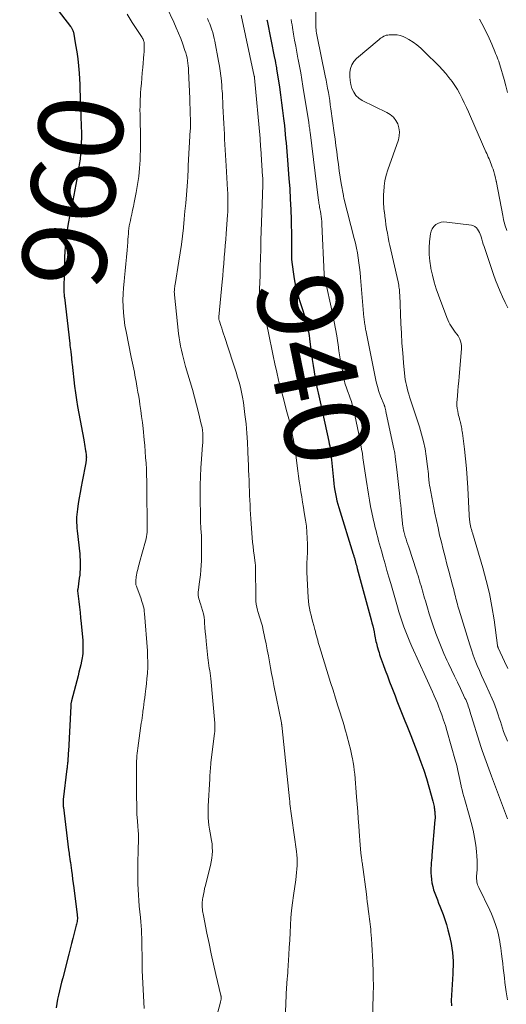
# Model space of a CAD drawing. Units: feet. Extents: x 1985000 to 1990000, y 585000 to 590000.
# Drawn here: x 1985779 to 1985894, y 585920 to 586154 of the extents above; entities that cross this region are included whole.
import ezdxf
from ezdxf.enums import TextEntityAlignment as Align

# ---------------------------------------------------------------- set-up
doc = ezdxf.new("R2010")
doc.units = ezdxf.units.FT
doc.header["$LTSCALE"] = 100
doc.header["$MEASUREMENT"] = 0
for name, color, linetype, lineweight in [('CONTOUR INDEX', 32, 'Continuous', 25), ('CONTOUR INDEX LABEL', 7, 'Continuous', 15), ('CONTOUR INTERMEDIATE', 40, 'Continuous', 15)]:
    doc.layers.add(name, color=color, linetype=linetype, lineweight=lineweight)
doc.styles.add('slant', font='romans.shx', dxfattribs={"oblique": 14.999978})

msp = doc.modelspace()

# ---------------------------------------------------------------- linework, layer by layer
at = {"layer": 'CONTOUR INDEX', "flags": 128}
for points, elevation in [([(1985785.81, 586158.5), (1985790.88, 586151.91), (1985791, 586151.76), (1985791.1, 586151.6), (1985791.2, 586151.43), (1985791.3, 586151.27), (1985791.38, 586151.09), (1985791.45, 586150.92), (1985791.5, 586150.73), (1985791.55, 586150.55), (1985792.09, 586147.59), (1985792.37, 586145.92), (1985792.6, 586144.24), (1985792.77, 586142.56), (1985792.9, 586140.87), (1985793.06, 586138.12), (1985793.08, 586137.68), (1985793.1, 586137.24), (1985793.11, 586136.79), (1985793.12, 586136.35), (1985793.13, 586135.91), (1985793.13, 586135.46), (1985793.15, 586135.02), (1985793.16, 586134.58), (1985793.19, 586133.91), (1985793.22, 586133.13), (1985793.26, 586132.35), (1985793.29, 586131.57), (1985793.32, 586130.79), (1985793.42, 586128.13), (1985793.45, 586126.85), (1985793.46, 586125.56), (1985793.42, 586124.28), (1985793.36, 586123), (1985793.26, 586121.72), (1985793.13, 586120.44), (1985792.95, 586119.17), (1985792.75, 586117.9), (1985792.15, 586114.49), (1985791.91, 586113.21), (1985791.67, 586111.93), (1985791.41, 586110.66), (1985791.14, 586109.39), (1985790.87, 586108.12), (1985790.62, 586106.84), (1985790.39, 586105.57), (1985790.18, 586104.29), (1985790.07, 586103.6), (1985789.84, 586101.97), (1985789.66, 586100.34), (1985789.54, 586098.71), (1985789.47, 586097.06), (1985789.29, 586089.83), (1985789.29, 586089.57), (1985789.29, 586089.31), (1985789.3, 586089.05), (1985789.31, 586088.8), (1985789.31, 586088.75), (1985789.33, 586088.47), (1985789.36, 586088.19), (1985789.38, 586087.91), (1985789.42, 586087.64), (1985790.69, 586076.8), (1985790.75, 586076.32), (1985790.81, 586075.84), (1985790.86, 586075.36), (1985790.92, 586074.88), (1985790.96, 586074.6), (1985791, 586074.26), (1985791.04, 586073.91), (1985791.07, 586073.57), (1985791.11, 586073.23), (1985791.14, 586072.88), (1985791.18, 586072.54), (1985791.22, 586072.19), (1985791.26, 586071.85), (1985791.85, 586066.68), (1985792.05, 586065.06), (1985792.28, 586063.43), (1985792.54, 586061.82), (1985792.82, 586060.2), (1985794.01, 586053.91), (1985794.1, 586053.4), (1985794.19, 586052.89), (1985794.29, 586052.38), (1985794.37, 586051.86), (1985794.46, 586051.35), (1985794.5, 586051.09), (1985794.54, 586050.84), (1985794.57, 586050.58), (1985794.6, 586050.33), (1985794.6, 586050.26), (1985794.62, 586050.04), (1985794.63, 586049.81), (1985794.62, 586049.59), (1985794.61, 586049.36), (1985794.59, 586049.14), (1985794.57, 586048.92), (1985794.53, 586048.69), (1985794.49, 586048.47), (1985793.62, 586044.09), (1985793.37, 586042.79), (1985793.13, 586041.49), (1985792.91, 586040.18), (1985792.71, 586038.87), (1985792.51, 586037.53), (1985792.43, 586036.89), (1985792.36, 586036.25), (1985792.33, 586035.6), (1985792.31, 586034.96), (1985792.32, 586034.31), (1985792.35, 586033.66), (1985792.39, 586033.02), (1985792.45, 586032.38), (1985793.06, 586026.92), (1985793.12, 586026.2), (1985793.17, 586025.47), (1985793.19, 586024.75), (1985793.19, 586024.03), (1985793.16, 586023.3), (1985793.12, 586022.58), (1985793.05, 586021.86), (1985792.96, 586021.14), (1985792.57, 586018.44), (1985792.56, 586018.42), (1985792.56, 586018.4), (1985792.56, 586018.37), (1985792.56, 586018.35), (1985792.56, 586018.25), (1985792.56, 586018.23), (1985792.56, 586018.2), (1985792.56, 586018.18), (1985792.56, 586018.16), (1985792.86, 586015.62), (1985793, 586014.32), (1985793.14, 586013.03), (1985793.27, 586011.73), (1985793.39, 586010.43), (1985793.76, 586006.36), (1985793.8, 586005.85), (1985793.83, 586005.33), (1985793.83, 586004.82), (1985793.83, 586004.3), (1985793.81, 586003.78), (1985793.76, 586003.27), (1985793.69, 586002.76), (1985793.6, 586002.25), (1985793.46, 586001.51), (1985793.28, 586000.64), (1985793.08, 585999.77), (1985792.88, 585998.9), (1985792.66, 585998.03), (1985791.1, 585992.12), (1985791.07, 585991.96), (1985791.03, 585991.8), (1985791, 585991.64), (1985790.97, 585991.48), (1985790.95, 585991.32), (1985790.93, 585991.16), (1985790.92, 585991), (1985790.91, 585990.84), (1985790.36, 585980.16), (1985790.34, 585979.74), (1985790.32, 585979.32), (1985790.29, 585978.89), (1985790.26, 585978.47), (1985790.24, 585978.18), (1985790.22, 585977.9), (1985790.2, 585977.63), (1985790.17, 585977.35), (1985790.14, 585977.07), (1985790.11, 585976.79), (1985790.08, 585976.52), (1985790.05, 585976.24), (1985790.02, 585975.96), (1985789.16, 585968.67), (1985789.14, 585968.43), (1985789.12, 585968.2), (1985789.11, 585967.96), (1985789.11, 585967.72), (1985789.12, 585967.48), (1985789.13, 585967.25), (1985789.15, 585967.01), (1985789.18, 585966.77), (1985790.42, 585956.77), (1985790.47, 585956.37), (1985790.52, 585955.97), (1985790.58, 585955.57), (1985790.63, 585955.16), (1985790.72, 585954.57), (1985790.73, 585954.46), (1985790.75, 585954.36), (1985790.76, 585954.26), (1985790.78, 585954.16), (1985790.8, 585954.05), (1985790.81, 585953.95), (1985790.83, 585953.85), (1985790.84, 585953.74), (1985791.09, 585951.9), (1985791.23, 585950.88), (1985791.37, 585949.85), (1985791.5, 585948.82), (1985791.63, 585947.8), (1985792.44, 585941.39), (1985792.46, 585941.27), (1985792.47, 585941.15), (1985792.48, 585941.03), (1985792.49, 585940.91), (1985792.5, 585940.79), (1985792.5, 585940.67), (1985792.49, 585940.55), (1985792.49, 585940.43), (1985792.45, 585940.07), (1985792.42, 585939.78), (1985792.37, 585939.48), (1985792.32, 585939.19), (1985792.25, 585938.9), (1985791.76, 585937.01), (1985791.44, 585935.78), (1985791.13, 585934.54), (1985790.81, 585933.31), (1985790.49, 585932.08), (1985789.02, 585926.42), (1985788.76, 585925.41), (1985788.51, 585924.4), (1985788.27, 585923.38), (1985788.04, 585922.36), (1985787.82, 585921.34), (1985787.63, 585920.32), (1985787.47, 585919.29)], 960), ([(1985837.41, 586153.52), (1985837.48, 586153.21), (1985839.25, 586144.42), (1985839.28, 586144.27), (1985839.31, 586144.13), (1985839.34, 586143.99), (1985839.37, 586143.85), (1985839.39, 586143.7), (1985839.42, 586143.56), (1985839.44, 586143.42), (1985839.47, 586143.27), (1985839.54, 586142.84), (1985839.6, 586142.48), (1985839.66, 586142.12), (1985839.72, 586141.77), (1985839.77, 586141.41), (1985840.37, 586137.56), (1985840.64, 586135.7), (1985840.9, 586133.84), (1985841.14, 586131.97), (1985841.36, 586130.1), (1985841.55, 586128.4), (1985841.65, 586127.38), (1985841.76, 586126.36), (1985841.85, 586125.34), (1985841.95, 586124.32), (1985842.03, 586123.3), (1985842.12, 586122.28), (1985842.2, 586121.26), (1985842.28, 586120.24), (1985842.63, 586115.9), (1985842.81, 586113.44), (1985842.96, 586110.98), (1985843.06, 586108.52), (1985843.15, 586106.06), (1985843.25, 586101.83), (1985843.26, 586101.48), (1985843.26, 586101.13), (1985843.26, 586100.79), (1985843.25, 586100.44), (1985843.25, 586100.37), (1985843.24, 586100.06), (1985843.24, 586099.74), (1985843.23, 586099.42), (1985843.22, 586099.1), (1985843.22, 586099.07), (1985843.22, 586098.77), (1985843.21, 586098.47), (1985843.21, 586098.17), (1985843.21, 586097.87), (1985843.21, 586097.58), (1985843.22, 586097.28), (1985843.24, 586096.98), (1985843.27, 586096.69), (1985843.62, 586093.79), (1985843.88, 586092.06), (1985844.21, 586090.34), (1985844.63, 586088.65), (1985845.13, 586086.96), (1985845.9, 586084.6), (1985846.16, 586083.77), (1985846.41, 586082.94), (1985846.64, 586082.1), (1985846.87, 586081.25), (1985847.07, 586080.41), (1985847.25, 586079.56), (1985847.39, 586078.7), (1985847.52, 586077.84), (1985847.76, 586075.89), (1985847.95, 586074.43), (1985848.15, 586072.97), (1985848.37, 586071.52), (1985848.61, 586070.06), (1985848.86, 586068.59), (1985848.99, 586067.88), (1985849.12, 586067.17), (1985849.27, 586066.46), (1985849.43, 586065.75), (1985849.59, 586065.05), (1985849.75, 586064.34), (1985849.9, 586063.64), (1985850.06, 586062.93), (1985852.08, 586053.55), (1985852.19, 586053.01), (1985852.29, 586052.48), (1985852.39, 586051.94), (1985852.47, 586051.39), (1985852.55, 586050.85), (1985852.62, 586050.31), (1985852.68, 586049.76), (1985852.73, 586049.22), (1985853.17, 586044.44), (1985853.26, 586043.61), (1985853.36, 586042.79), (1985853.49, 586041.96), (1985853.63, 586041.14), (1985853.8, 586040.32), (1985853.99, 586039.51), (1985854.2, 586038.71), (1985854.44, 586037.91), (1985857.88, 586026.84), (1985857.93, 586026.65), (1985857.99, 586026.47), (1985858.05, 586026.28), (1985858.1, 586026.1), (1985858.16, 586025.91), (1985858.21, 586025.72), (1985858.26, 586025.54), (1985858.31, 586025.35), (1985858.42, 586024.96), (1985858.52, 586024.58), (1985858.63, 586024.2), (1985858.73, 586023.82), (1985858.84, 586023.43), (1985862.12, 586011.26), (1985862.3, 586010.55), (1985862.48, 586009.85), (1985862.64, 586009.13), (1985862.8, 586008.42), (1985862.93, 586007.82), (1985863.02, 586007.4), (1985863.1, 586006.99), (1985863.18, 586006.57), (1985863.26, 586006.16), (1985863.35, 586005.74), (1985863.44, 586005.33), (1985863.55, 586004.92), (1985863.66, 586004.51), (1985863.69, 586004.41), (1985863.83, 586003.95), (1985863.98, 586003.5), (1985864.13, 586003.05), (1985864.29, 586002.6), (1985864.97, 586000.73), (1985865.47, 585999.35), (1985865.98, 585997.97), (1985866.49, 585996.6), (1985867.01, 585995.22), (1985867.77, 585993.23), (1985868.22, 585992.05), (1985868.67, 585990.88), (1985869.14, 585989.71), (1985869.61, 585988.54), (1985870.09, 585987.38), (1985870.56, 585986.21), (1985871.02, 585985.04), (1985871.49, 585983.86), (1985873.2, 585979.5), (1985873.92, 585977.56), (1985874.6, 585975.62), (1985875.23, 585973.65), (1985875.81, 585971.67), (1985876.76, 585968.31), (1985876.84, 585968), (1985876.91, 585967.69), (1985876.98, 585967.38), (1985877.03, 585967.07), (1985877.08, 585966.76), (1985877.13, 585966.45), (1985877.16, 585966.13), (1985877.2, 585965.82), (1985877.22, 585965.59), (1985877.24, 585965.16), (1985877.26, 585964.73), (1985877.25, 585964.31), (1985877.22, 585963.88), (1985876.53, 585955.53), (1985876.48, 585954.91), (1985876.42, 585954.3), (1985876.36, 585953.68), (1985876.3, 585953.06), (1985876.26, 585952.44), (1985876.24, 585951.82), (1985876.26, 585951.2), (1985876.31, 585950.59), (1985876.41, 585949.74), (1985876.53, 585948.91), (1985876.7, 585948.09), (1985876.92, 585947.29), (1985877.19, 585946.5), (1985877.49, 585945.72), (1985877.8, 585944.94), (1985878.11, 585944.16), (1985878.42, 585943.38), (1985878.74, 585942.6), (1985879.19, 585941.43), (1985879.61, 585940.24), (1985879.98, 585939.04), (1985880.31, 585937.83), (1985880.62, 585936.59), (1985880.86, 585935.57), (1985881.06, 585934.54), (1985881.23, 585933.5), (1985881.37, 585932.46), (1985881.46, 585931.41), (1985881.52, 585930.36), (1985881.52, 585929.31), (1985881.49, 585928.26), (1985881.45, 585927.37), (1985881.38, 585926.11), (1985881.31, 585924.86), (1985881.23, 585923.6), (1985881.14, 585922.34), (1985881.1, 585921.08), (1985881.12, 585919.83)], 940)]:
    msp.add_lwpolyline(points, dxfattribs=dict(at, elevation=elevation))
at = {"layer": 'CONTOUR INTERMEDIATE', "flags": 128}
for points, elevation in [([(1985813.72, 586156.41), (1985815.35, 586152.89), (1985815.92, 586151.62), (1985816.47, 586150.33), (1985816.98, 586149.02), (1985817.46, 586147.71), (1985817.98, 586146.24), (1985818.17, 586145.65), (1985818.34, 586145.06), (1985818.49, 586144.45), (1985818.61, 586143.84), (1985818.71, 586143.23), (1985818.78, 586142.61), (1985818.84, 586141.99), (1985818.87, 586141.37), (1985819.12, 586134.86), (1985819.14, 586134.12), (1985819.17, 586133.39), (1985819.19, 586132.66), (1985819.21, 586131.92), (1985819.28, 586129.07), (1985819.29, 586128.85), (1985819.29, 586128.63), (1985819.29, 586128.41), (1985819.29, 586128.2), (1985819.29, 586127.98), (1985819.28, 586127.76), (1985819.27, 586127.54), (1985819.26, 586127.32), (1985818.78, 586118.93), (1985818.77, 586118.66), (1985818.76, 586118.39), (1985818.74, 586118.12), (1985818.74, 586117.85), (1985818.73, 586117.58), (1985818.72, 586117.31), (1985818.71, 586117.04), (1985818.69, 586116.77), (1985818.68, 586116.56), (1985818.67, 586116.19), (1985818.64, 586115.82), (1985818.62, 586115.45), (1985818.59, 586115.07), (1985818.33, 586111.98), (1985818.17, 586110.06), (1985818, 586108.14), (1985817.81, 586106.22), (1985817.62, 586104.3), (1985817.61, 586104.17), (1985817.39, 586102.19), (1985817.15, 586100.22), (1985816.87, 586098.25), (1985816.57, 586096.28), (1985815.66, 586090.74), (1985815.63, 586090.54), (1985815.6, 586090.34), (1985815.57, 586090.13), (1985815.54, 586089.93), (1985815.51, 586089.73), (1985815.49, 586089.53), (1985815.48, 586089.33), (1985815.47, 586089.13), (1985815.47, 586088.91), (1985815.48, 586088.7), (1985815.49, 586088.5), (1985815.51, 586088.29), (1985816.48, 586079.11), (1985816.6, 586078.12), (1985816.75, 586077.13), (1985816.93, 586076.15), (1985817.14, 586075.17), (1985817.38, 586074.19), (1985817.62, 586073.22), (1985817.89, 586072.25), (1985818.16, 586071.29), (1985819.23, 586067.69), (1985819.75, 586065.88), (1985820.25, 586064.07), (1985820.73, 586062.25), (1985821.19, 586060.42), (1985821.87, 586057.62), (1985821.96, 586057.19), (1985822.05, 586056.76), (1985822.12, 586056.33), (1985822.18, 586055.9), (1985822.2, 586055.79), (1985822.23, 586055.41), (1985822.26, 586055.03), (1985822.26, 586054.65), (1985822.26, 586054.27), (1985822.24, 586053.89), (1985822.22, 586053.51), (1985822.19, 586053.13), (1985822.16, 586052.75), (1985821.89, 586049.38), (1985821.75, 586047.32), (1985821.65, 586045.25), (1985821.61, 586043.19), (1985821.61, 586041.12), (1985821.68, 586034.81), (1985821.69, 586034.15), (1985821.72, 586033.48), (1985821.75, 586032.82), (1985821.8, 586032.15), (1985821.88, 586031.14), (1985821.89, 586030.98), (1985821.9, 586030.82), (1985821.91, 586030.67), (1985821.91, 586030.51), (1985821.92, 586030.35), (1985821.93, 586030.19), (1985821.93, 586030.03), (1985821.93, 586029.87), (1985821.95, 586028.55), (1985821.95, 586027.73), (1985821.94, 586026.91), (1985821.92, 586026.09), (1985821.89, 586025.26), (1985821.84, 586024.22), (1985821.77, 586023.09), (1985821.68, 586021.96), (1985821.55, 586020.84), (1985821.39, 586019.72), (1985821.17, 586018.29), (1985821.13, 586017.88), (1985821.12, 586017.48), (1985821.15, 586017.07), (1985821.21, 586016.67), (1985821.3, 586016.27), (1985821.4, 586015.87), (1985821.52, 586015.48), (1985821.65, 586015.09), (1985821.93, 586014.3), (1985822.18, 586013.52), (1985822.38, 586012.72), (1985822.51, 586011.91), (1985822.6, 586011.09), (1985822.64, 586010.58), (1985822.72, 586009.49), (1985822.81, 586008.41), (1985822.91, 586007.32), (1985823.01, 586006.24), (1985823.41, 586002.31), (1985823.48, 586001.69), (1985823.56, 586001.08), (1985823.65, 586000.46), (1985823.76, 585999.85), (1985823.86, 585999.24), (1985823.95, 585998.62), (1985824.03, 585998.01), (1985824.09, 585997.39), (1985825.08, 585986.77), (1985825.1, 585986.47), (1985825.11, 585986.18), (1985825.11, 585985.88), (1985825.11, 585985.58), (1985825.09, 585985.29), (1985825.07, 585984.99), (1985825.04, 585984.7), (1985825.01, 585984.4), (1985824.16, 585977.37), (1985824.11, 585976.9), (1985824.06, 585976.43), (1985824.01, 585975.96), (1985823.97, 585975.49), (1985823.94, 585975.02), (1985823.9, 585974.54), (1985823.87, 585974.07), (1985823.85, 585973.6), (1985823.51, 585967.1), (1985823.48, 585966.19), (1985823.48, 585965.29), (1985823.52, 585964.39), (1985823.58, 585963.49), (1985823.69, 585962.58), (1985823.81, 585961.69), (1985823.97, 585960.81), (1985824.14, 585959.93), (1985824.16, 585959.85), (1985824.32, 585959.01), (1985824.43, 585958.16), (1985824.48, 585957.31), (1985824.5, 585956.46), (1985824.45, 585955.6), (1985824.36, 585954.76), (1985824.22, 585953.92), (1985824.03, 585953.08), (1985823, 585949.05), (1985822.83, 585948.34), (1985822.66, 585947.63), (1985822.51, 585946.91), (1985822.37, 585946.2), (1985822.23, 585945.42), (1985822.17, 585945.09), (1985822.13, 585944.75), (1985822.1, 585944.42), (1985822.08, 585944.08), (1985822.08, 585943.74), (1985822.09, 585943.41), (1985822.1, 585943.07), (1985822.13, 585942.74), (1985822.14, 585942.68), (1985822.18, 585942.31), (1985822.23, 585941.95), (1985822.29, 585941.59), (1985822.36, 585941.23), (1985823.2, 585937.03), (1985823.7, 585934.57), (1985824.23, 585932.12), (1985824.77, 585929.67), (1985825.34, 585927.23), (1985826.5, 585922.28), (1985826.53, 585922.17), (1985826.55, 585922.05), (1985826.56, 585921.93), (1985826.57, 585921.81), (1985826.58, 585921.7), (1985826.58, 585921.58), (1985826.56, 585921.46), (1985826.55, 585921.35), (1985826.54, 585921.28), (1985826.51, 585921.14), (1985826.48, 585920.99), (1985826.44, 585920.85), (1985826.41, 585920.7), (1985824.69, 585914.17)], 952), ([(1985849.01, 586155.45), (1985848.98, 586152.89), (1985848.99, 586152.46), (1985849, 586152.04), (1985849.03, 586151.62), (1985849.07, 586151.2), (1985849.12, 586150.78), (1985849.18, 586150.36), (1985849.25, 586149.95), (1985849.33, 586149.53), (1985851.25, 586140.18), (1985851.45, 586139.21), (1985851.64, 586138.23), (1985851.81, 586137.26), (1985851.98, 586136.28), (1985852.14, 586135.3), (1985852.3, 586134.33), (1985852.44, 586133.35), (1985852.58, 586132.36), (1985853.35, 586126.73), (1985853.55, 586125.22), (1985853.75, 586123.71), (1985853.95, 586122.2), (1985854.15, 586120.69), (1985854.35, 586119.18), (1985854.57, 586117.68), (1985854.8, 586116.17), (1985855.04, 586114.67), (1985855.53, 586111.82), (1985855.56, 586111.67), (1985855.59, 586111.53), (1985855.62, 586111.38), (1985855.65, 586111.23), (1985858.09, 586101.67), (1985858.37, 586100.53), (1985858.62, 586099.39), (1985858.85, 586098.24), (1985859.05, 586097.08), (1985859.23, 586095.92), (1985859.38, 586094.76), (1985859.51, 586093.59), (1985859.63, 586092.42), (1985860.42, 586082.91), (1985860.45, 586082.6), (1985860.48, 586082.28), (1985860.52, 586081.97), (1985860.56, 586081.65), (1985860.6, 586081.39), (1985860.63, 586081.21), (1985860.66, 586081.03), (1985860.68, 586080.84), (1985860.71, 586080.66), (1985860.75, 586080.48), (1985860.78, 586080.3), (1985860.81, 586080.12), (1985860.85, 586079.94), (1985863.05, 586068.88), (1985863.31, 586067.71), (1985863.61, 586066.56), (1985863.97, 586065.43), (1985864.37, 586064.3), (1985865.17, 586062.24), (1985865.21, 586062.16), (1985865.24, 586062.07), (1985865.27, 586061.99), (1985865.3, 586061.9), (1985865.34, 586061.82), (1985865.37, 586061.73), (1985865.39, 586061.65), (1985865.41, 586061.56), (1985865.46, 586061.39), (1985865.5, 586061.21), (1985865.54, 586061.04), (1985865.58, 586060.86), (1985865.62, 586060.69), (1985867.59, 586051.44), (1985867.62, 586051.25), (1985867.66, 586051.06), (1985867.69, 586050.87), (1985867.73, 586050.69), (1985867.76, 586050.5), (1985867.78, 586050.31), (1985867.81, 586050.12), (1985867.83, 586049.93), (1985868.18, 586046.89), (1985868.34, 586045.48), (1985868.5, 586044.08), (1985868.66, 586042.67), (1985868.81, 586041.27), (1985868.91, 586040.41), (1985869.01, 586039.43), (1985869.12, 586038.45), (1985869.22, 586037.47), (1985869.33, 586036.5), (1985869.65, 586033.43), (1985869.67, 586033.24), (1985869.69, 586033.05), (1985869.72, 586032.87), (1985869.76, 586032.68), (1985869.79, 586032.5), (1985869.84, 586032.31), (1985869.88, 586032.13), (1985869.94, 586031.95), (1985870.21, 586031.04), (1985870.41, 586030.4), (1985870.6, 586029.77), (1985870.81, 586029.13), (1985871.01, 586028.5), (1985872.84, 586022.92), (1985873.03, 586022.33), (1985873.22, 586021.74), (1985873.41, 586021.14), (1985873.59, 586020.55), (1985873.77, 586019.94), (1985873.94, 586019.35), (1985874.11, 586018.76), (1985874.28, 586018.17), (1985874.44, 586017.58), (1985874.61, 586016.99), (1985874.78, 586016.4), (1985874.96, 586015.81), (1985875.45, 586014.13), (1985875.88, 586012.71), (1985876.33, 586011.29), (1985876.8, 586009.88), (1985877.29, 586008.48), (1985877.45, 586008.05), (1985878.05, 586006.44), (1985878.68, 586004.85), (1985879.36, 586003.27), (1985880.06, 586001.71), (1985880.41, 586000.96), (1985881.12, 585999.46), (1985881.83, 585997.96), (1985882.54, 585996.47), (1985883.26, 585994.97), (1985884.35, 585992.74), (1985884.52, 585992.36), (1985884.69, 585991.98), (1985884.85, 585991.6), (1985885, 585991.21), (1985885.14, 585990.81), (1985885.27, 585990.42), (1985885.4, 585990.02), (1985885.53, 585989.63), (1985888.14, 585981.23), (1985888.43, 585980.34), (1985888.72, 585979.46), (1985889.02, 585978.58), (1985889.34, 585977.7), (1985889.66, 585976.82), (1985889.99, 585975.95), (1985890.31, 585975.08), (1985890.64, 585974.2), (1985894.45, 585964.11)], 932), ([(1985804.26, 586154.83), (1985805.52, 586152.86), (1985807.86, 586149.26), (1985807.96, 586149.09), (1985808.05, 586148.92), (1985808.13, 586148.75), (1985808.2, 586148.56), (1985808.26, 586148.38), (1985808.3, 586148.19), (1985808.32, 586148), (1985808.34, 586147.81), (1985808.34, 586147.24), (1985808.34, 586146.77), (1985808.33, 586146.29), (1985808.3, 586145.81), (1985808.27, 586145.34), (1985807.99, 586142.15), (1985807.88, 586140.9), (1985807.78, 586139.66), (1985807.68, 586138.41), (1985807.57, 586137.17), (1985807.49, 586136.11), (1985807.44, 586135.39), (1985807.4, 586134.68), (1985807.37, 586133.96), (1985807.35, 586133.25), (1985807.34, 586132.81), (1985807.33, 586132.31), (1985807.33, 586131.82), (1985807.34, 586131.33), (1985807.34, 586130.83), (1985807.35, 586130.34), (1985807.37, 586129.85), (1985807.38, 586129.36), (1985807.39, 586128.86), (1985807.44, 586126.99), (1985807.47, 586125.56), (1985807.47, 586124.13), (1985807.44, 586122.71), (1985807.39, 586121.28), (1985807.35, 586120.25), (1985807.22, 586118.32), (1985807.03, 586116.39), (1985806.75, 586114.48), (1985806.42, 586112.57), (1985805.95, 586110.21), (1985805.76, 586109.28), (1985805.57, 586108.36), (1985805.38, 586107.43), (1985805.18, 586106.51), (1985805.05, 586105.92), (1985804.92, 586105.29), (1985804.81, 586104.66), (1985804.72, 586104.02), (1985804.65, 586103.38), (1985804.59, 586102.74), (1985804.54, 586102.1), (1985804.49, 586101.45), (1985804.44, 586100.81), (1985804.29, 586098.87), (1985804.17, 586097.25), (1985804.02, 586095.64), (1985803.86, 586094.03), (1985803.68, 586092.42), (1985803.57, 586091.49), (1985803.43, 586090), (1985803.33, 586088.51), (1985803.3, 586087.01), (1985803.32, 586085.52), (1985803.41, 586084.03), (1985803.55, 586082.54), (1985803.76, 586081.06), (1985804.03, 586079.59), (1985805.27, 586073.55), (1985805.42, 586072.83), (1985805.57, 586072.11), (1985805.71, 586071.39), (1985805.86, 586070.67), (1985806, 586069.95), (1985806.14, 586069.23), (1985806.28, 586068.51), (1985806.41, 586067.79), (1985806.51, 586067.22), (1985806.69, 586066.21), (1985806.86, 586065.2), (1985807.03, 586064.19), (1985807.19, 586063.18), (1985807.32, 586062.35), (1985807.53, 586060.93), (1985807.73, 586059.5), (1985807.9, 586058.07), (1985808.06, 586056.64), (1985808.33, 586053.96), (1985808.46, 586052.56), (1985808.58, 586051.17), (1985808.68, 586049.78), (1985808.77, 586048.38), (1985808.84, 586046.98), (1985808.9, 586045.59), (1985808.93, 586044.19), (1985808.94, 586042.79), (1985808.94, 586042.77), (1985808.95, 586041.37), (1985808.96, 586039.96), (1985808.97, 586038.55), (1985809, 586037.14), (1985809.05, 586034.24), (1985809.05, 586033.7), (1985809.05, 586033.15), (1985809.04, 586032.61), (1985809.02, 586032.07), (1985808.98, 586031.53), (1985808.91, 586031), (1985808.81, 586030.47), (1985808.68, 586029.95), (1985807.26, 586024.87), (1985807.14, 586024.45), (1985807.02, 586024.03), (1985806.91, 586023.61), (1985806.8, 586023.19), (1985806.7, 586022.76), (1985806.61, 586022.33), (1985806.53, 586021.9), (1985806.47, 586021.47), (1985806.36, 586020.55), (1985806.34, 586020.36), (1985806.34, 586020.17), (1985806.35, 586019.98), (1985806.36, 586019.8), (1985806.39, 586019.61), (1985806.43, 586019.42), (1985806.49, 586019.24), (1985806.55, 586019.06), (1985807.59, 586016.25), (1985807.73, 586015.83), (1985807.87, 586015.41), (1985808, 586014.98), (1985808.11, 586014.56), (1985808.21, 586014.12), (1985808.3, 586013.69), (1985808.36, 586013.25), (1985808.4, 586012.81), (1985809.08, 586003.92), (1985809.15, 586002.62), (1985809.18, 586001.32), (1985809.16, 586000.02), (1985809.1, 585998.72), (1985809.09, 585998.58), (1985808.99, 585997.35), (1985808.88, 585996.12), (1985808.74, 585994.9), (1985808.58, 585993.67), (1985808.46, 585992.82), (1985808.35, 585992.03), (1985808.25, 585991.23), (1985808.14, 585990.43), (1985808.04, 585989.63), (1985808, 585989.32), (1985807.92, 585988.68), (1985807.83, 585988.03), (1985807.74, 585987.39), (1985807.65, 585986.75), (1985806.81, 585980.87), (1985806.73, 585980.26), (1985806.66, 585979.66), (1985806.61, 585979.05), (1985806.56, 585978.44), (1985806.53, 585977.83), (1985806.5, 585977.22), (1985806.49, 585976.61), (1985806.48, 585975.99), (1985806.49, 585973.14), (1985806.5, 585971.77), (1985806.51, 585970.4), (1985806.53, 585969.03), (1985806.56, 585967.66), (1985806.61, 585965.33), (1985806.61, 585965.12), (1985806.62, 585964.91), (1985806.64, 585964.7), (1985806.66, 585964.5), (1985806.68, 585964.29), (1985806.7, 585964.08), (1985806.72, 585963.87), (1985806.73, 585963.66), (1985806.85, 585962.27), (1985806.91, 585961.37), (1985806.95, 585960.47), (1985806.97, 585959.56), (1985806.96, 585958.66), (1985806.92, 585957.36), (1985806.89, 585955.92), (1985806.86, 585954.48), (1985806.83, 585953.04), (1985806.81, 585951.6), (1985806.81, 585951.38), (1985806.81, 585950.05), (1985806.83, 585948.72), (1985806.89, 585947.39), (1985806.96, 585946.06), (1985807.07, 585944.74), (1985807.17, 585943.41), (1985807.29, 585942.08), (1985807.42, 585940.76), (1985807.53, 585939.7), (1985807.61, 585938.76), (1985807.68, 585937.83), (1985807.72, 585936.89), (1985807.76, 585935.94), (1985807.78, 585935), (1985807.8, 585934.06), (1985807.81, 585933.12), (1985807.82, 585932.18), (1985807.85, 585929.69), (1985807.87, 585928.19), (1985807.92, 585926.68), (1985807.99, 585925.17), (1985808.08, 585923.67), (1985808.17, 585922.16), (1985808.24, 585920.66), (1985808.29, 585919.15)], 956), ([(1985823.33, 586153.82), (1985823.61, 586153.16), (1985823.88, 586152.5), (1985824.13, 586151.83), (1985824.36, 586151.15), (1985824.57, 586150.47), (1985824.76, 586149.78), (1985824.93, 586149.09), (1985825.08, 586148.39), (1985825.98, 586143.71), (1985826.19, 586142.54), (1985826.37, 586141.36), (1985826.51, 586140.18), (1985826.63, 586138.99), (1985826.72, 586137.81), (1985826.77, 586137.21), (1985826.81, 586136.61), (1985826.85, 586136.01), (1985826.88, 586135.41), (1985826.91, 586134.81), (1985826.93, 586134.21), (1985826.97, 586133.61), (1985827, 586133.01), (1985827.22, 586128.92), (1985827.28, 586127.67), (1985827.34, 586126.42), (1985827.4, 586125.17), (1985827.46, 586123.91), (1985827.51, 586122.66), (1985827.57, 586121.41), (1985827.64, 586120.16), (1985827.72, 586118.91), (1985828.09, 586113.16), (1985828.13, 586112.42), (1985828.16, 586111.67), (1985828.18, 586110.93), (1985828.19, 586110.18), (1985828.18, 586109.44), (1985828.17, 586108.69), (1985828.13, 586107.95), (1985828.09, 586107.2), (1985827.76, 586102.83), (1985827.66, 586101.43), (1985827.55, 586100.03), (1985827.43, 586098.63), (1985827.32, 586097.23), (1985827.31, 586097.13), (1985827.19, 586095.69), (1985827.06, 586094.24), (1985826.93, 586092.79), (1985826.79, 586091.35), (1985826.02, 586083.07), (1985826.01, 586082.95), (1985826.01, 586082.82), (1985826.01, 586082.69), (1985826.03, 586082.57), (1985826.04, 586082.44), (1985826.07, 586082.32), (1985826.1, 586082.19), (1985826.14, 586082.07), (1985826.48, 586081.03), (1985826.7, 586080.39), (1985826.91, 586079.74), (1985827.12, 586079.1), (1985827.34, 586078.46), (1985829.37, 586072.31), (1985829.75, 586071.14), (1985830.12, 586069.97), (1985830.48, 586068.79), (1985830.83, 586067.61), (1985831.14, 586066.42), (1985831.42, 586065.23), (1985831.65, 586064.02), (1985831.83, 586062.81), (1985832.22, 586059.93), (1985832.47, 586057.74), (1985832.68, 586055.55), (1985832.83, 586053.36), (1985832.93, 586051.16), (1985832.99, 586049.23), (1985833.03, 586048), (1985833.08, 586046.77), (1985833.12, 586045.54), (1985833.17, 586044.31), (1985833.19, 586044.07), (1985833.23, 586042.96), (1985833.28, 586041.85), (1985833.32, 586040.74), (1985833.37, 586039.63), (1985833.42, 586038.52), (1985833.48, 586037.41), (1985833.54, 586036.3), (1985833.62, 586035.2), (1985833.93, 586030.7), (1985834.02, 586029.67), (1985834.12, 586028.63), (1985834.24, 586027.6), (1985834.38, 586026.58), (1985834.64, 586024.76), (1985834.66, 586024.64), (1985834.67, 586024.52), (1985834.68, 586024.4), (1985834.69, 586024.28), (1985834.7, 586024.16), (1985834.71, 586024.04), (1985834.71, 586023.91), (1985834.71, 586023.79), (1985834.77, 586016.37), (1985834.8, 586015.68), (1985834.87, 586014.98), (1985834.99, 586014.29), (1985835.15, 586013.61), (1985835.24, 586013.28), (1985835.39, 586012.77), (1985835.55, 586012.26), (1985835.71, 586011.76), (1985835.89, 586011.26), (1985836.06, 586010.76), (1985836.21, 586010.26), (1985836.35, 586009.75), (1985836.47, 586009.23), (1985836.94, 586006.96), (1985837.23, 586005.56), (1985837.51, 586004.16), (1985837.77, 586002.75), (1985838.02, 586001.35), (1985838.27, 585999.94), (1985838.53, 585998.53), (1985838.8, 585997.13), (1985839.07, 585995.73), (1985840.85, 585986.87), (1985840.88, 585986.73), (1985840.91, 585986.58), (1985840.93, 585986.44), (1985840.95, 585986.29), (1985840.97, 585986.1), (1985840.98, 585986.05), (1985840.98, 585986), (1985840.98, 585985.95), (1985840.99, 585985.9), (1985840.99, 585985.85), (1985840.99, 585985.83), (1985840.99, 585985.8), (1985840.99, 585985.78), (1985840.99, 585985.75), (1985840.99, 585985.66), (1985840.99, 585985.63), (1985840.99, 585985.61), (1985840.99, 585985.58), (1985840.99, 585985.56), (1985842.74, 585968.83), (1985842.81, 585968.25), (1985842.87, 585967.68), (1985842.94, 585967.11), (1985843.01, 585966.54), (1985843.09, 585965.97), (1985843.16, 585965.39), (1985843.24, 585964.82), (1985843.32, 585964.25), (1985844.4, 585956.38), (1985844.49, 585955.55), (1985844.56, 585954.71), (1985844.58, 585953.87), (1985844.57, 585953.04), (1985844.52, 585952.2), (1985844.46, 585951.36), (1985844.37, 585950.52), (1985844.26, 585949.69), (1985843.7, 585945.92), (1985843.47, 585944.17), (1985843.27, 585942.42), (1985843.12, 585940.66), (1985843, 585938.9), (1985842.9, 585937.14), (1985842.81, 585935.38), (1985842.71, 585933.62), (1985842.61, 585931.86), (1985842.4, 585928.1), (1985842.38, 585927.86), (1985842.36, 585927.61), (1985842.34, 585927.37), (1985842.32, 585927.12), (1985842.3, 585926.87), (1985842.28, 585926.63), (1985842.25, 585926.38), (1985842.23, 585926.14), (1985842.2, 585925.85), (1985842.17, 585925.46), (1985842.14, 585925.07), (1985842.11, 585924.68), (1985842.09, 585924.29), (1985841.8, 585918.34)], 948), ([(1985831.35, 586154.61), (1985834.42, 586140.17), (1985834.43, 586140.11), (1985834.44, 586140.06), (1985834.45, 586140), (1985834.45, 586139.94), (1985834.46, 586139.86), (1985834.47, 586139.74), (1985835.78, 586125.38), (1985835.8, 586125.2), (1985835.81, 586125.01), (1985835.83, 586124.82), (1985835.84, 586124.64), (1985835.85, 586124.45), (1985835.87, 586124.26), (1985835.88, 586124.07), (1985835.89, 586123.89), (1985835.93, 586123.4), (1985835.96, 586122.96), (1985835.99, 586122.53), (1985836.02, 586122.1), (1985836.05, 586121.66), (1985836.4, 586116.34), (1985836.41, 586116.12), (1985836.43, 586115.89), (1985836.44, 586115.66), (1985836.45, 586115.44), (1985836.46, 586115.13), (1985836.47, 586115.05), (1985836.47, 586114.98), (1985836.47, 586114.91), (1985836.48, 586114.84), (1985836.48, 586114.81), (1985836.48, 586114.75), (1985836.48, 586114.7), (1985836.48, 586114.64), (1985836.48, 586114.58), (1985836.48, 586114.53), (1985836.48, 586114.47), (1985836.48, 586114.41), (1985836.48, 586114.35), (1985836.28, 586109.76), (1985836.19, 586107.63), (1985836.11, 586105.5), (1985836.05, 586103.37), (1985836, 586101.24), (1985835.99, 586101.09), (1985835.95, 586099.04), (1985835.89, 586096.98), (1985835.84, 586094.93), (1985835.78, 586092.88), (1985835.68, 586089.64), (1985835.68, 586089.21), (1985835.69, 586088.77), (1985835.72, 586088.33), (1985835.76, 586087.9), (1985835.83, 586087.46), (1985835.91, 586087.03), (1985836.01, 586086.61), (1985836.12, 586086.19), (1985836.35, 586085.43), (1985836.58, 586084.64), (1985836.8, 586083.84), (1985836.99, 586083.03), (1985837.18, 586082.22), (1985837.72, 586079.68), (1985838.13, 586077.75), (1985838.53, 586075.82), (1985838.93, 586073.88), (1985839.33, 586071.95), (1985839.74, 586070.01), (1985840.18, 586068.09), (1985840.65, 586066.17), (1985841.15, 586064.26), (1985842.15, 586060.61), (1985842.45, 586059.49), (1985842.74, 586058.37), (1985843.01, 586057.25), (1985843.27, 586056.13), (1985843.51, 586055), (1985843.73, 586053.86), (1985843.91, 586052.72), (1985844.08, 586051.58), (1985844.74, 586046.6), (1985844.91, 586045.36), (1985845.08, 586044.12), (1985845.27, 586042.89), (1985845.46, 586041.65), (1985845.66, 586040.41), (1985845.85, 586039.18), (1985846.06, 586037.94), (1985846.26, 586036.71), (1985846.56, 586034.93), (1985846.76, 586033.5), (1985846.91, 586032.06), (1985846.99, 586030.62), (1985847.02, 586029.18), (1985847.01, 586027.52), (1985847, 586026.9), (1985846.98, 586026.28), (1985846.94, 586025.67), (1985846.9, 586025.05), (1985846.86, 586024.43), (1985846.84, 586023.82), (1985846.84, 586023.2), (1985846.86, 586022.58), (1985847.2, 586016.54), (1985847.27, 586015.7), (1985847.37, 586014.86), (1985847.51, 586014.03), (1985847.67, 586013.2), (1985847.87, 586012.38), (1985848.07, 586011.56), (1985848.28, 586010.74), (1985848.5, 586009.92), (1985848.76, 586008.99), (1985848.9, 586008.48), (1985849.04, 586007.97), (1985849.18, 586007.46), (1985849.31, 586006.95), (1985849.45, 586006.44), (1985849.59, 586005.93), (1985849.74, 586005.42), (1985849.9, 586004.92), (1985851.95, 585998.25), (1985852.52, 585996.41), (1985853.09, 585994.58), (1985853.67, 585992.74), (1985854.25, 585990.9), (1985854.78, 585989.22), (1985855.1, 585988.23), (1985855.4, 585987.23), (1985855.7, 585986.23), (1985855.98, 585985.23), (1985856.13, 585984.71), (1985856.34, 585983.97), (1985856.54, 585983.22), (1985856.75, 585982.46), (1985856.94, 585981.71), (1985857.13, 585980.96), (1985857.32, 585980.2), (1985857.48, 585979.44), (1985857.64, 585978.68), (1985857.7, 585978.39), (1985857.87, 585977.48), (1985858.01, 585976.57), (1985858.13, 585975.66), (1985858.22, 585974.74), (1985858.68, 585969.3), (1985858.81, 585967.59), (1985858.94, 585965.87), (1985859.06, 585964.16), (1985859.17, 585962.44), (1985859.26, 585961.08), (1985859.33, 585960.05), (1985859.41, 585959.01), (1985859.5, 585957.98), (1985859.6, 585956.95), (1985859.78, 585955.23), (1985859.8, 585955.06), (1985859.82, 585954.89), (1985859.85, 585954.72), (1985859.87, 585954.54), (1985859.89, 585954.37), (1985859.92, 585954.2), (1985859.94, 585954.03), (1985859.96, 585953.86), (1985860.98, 585946.23), (1985861.1, 585945.36), (1985861.21, 585944.48), (1985861.33, 585943.61), (1985861.44, 585942.73), (1985861.52, 585942.19), (1985861.59, 585941.59), (1985861.67, 585940.98), (1985861.75, 585940.37), (1985861.82, 585939.76), (1985861.89, 585939.16), (1985861.96, 585938.55), (1985862.01, 585937.94), (1985862.06, 585937.33), (1985862.18, 585935.76), (1985862.28, 585934.37), (1985862.36, 585932.98), (1985862.43, 585931.58), (1985862.49, 585930.19), (1985862.58, 585927.75), (1985862.61, 585927.1), (1985862.62, 585926.45), (1985862.63, 585925.8), (1985862.64, 585925.15), (1985862.64, 585924.5), (1985862.64, 585923.86), (1985862.63, 585923.21), (1985862.61, 585922.56), (1985862.41, 585915.84)], 944), ([(1985843.19, 586153.55), (1985843.27, 586152.92), (1985843.37, 586152.3), (1985843.47, 586151.68), (1985843.75, 586150.08), (1985843.99, 586148.66), (1985844.25, 586147.25), (1985844.51, 586145.83), (1985844.78, 586144.41), (1985844.84, 586144.09), (1985845.14, 586142.51), (1985845.43, 586140.93), (1985845.7, 586139.35), (1985845.96, 586137.76), (1985847.26, 586129.6), (1985847.31, 586129.26), (1985847.36, 586128.91), (1985847.41, 586128.57), (1985847.46, 586128.23), (1985847.51, 586127.88), (1985847.55, 586127.54), (1985847.59, 586127.2), (1985847.64, 586126.85), (1985849.64, 586110.7), (1985849.68, 586110.37), (1985849.73, 586110.04), (1985849.79, 586109.71), (1985849.84, 586109.38), (1985849.9, 586109.05), (1985849.96, 586108.72), (1985850.02, 586108.39), (1985850.08, 586108.06), (1985850.18, 586107.5), (1985850.27, 586106.89), (1985850.35, 586106.28), (1985850.4, 586105.67), (1985850.44, 586105.05), (1985850.97, 586093.22), (1985850.97, 586093.13), (1985850.98, 586093.04), (1985850.99, 586092.96), (1985851, 586092.87), (1985851.02, 586092.79), (1985851.03, 586092.7), (1985851.05, 586092.62), (1985851.06, 586092.54), (1985853.01, 586083.55), (1985853.34, 586081.91), (1985853.66, 586080.26), (1985853.95, 586078.6), (1985854.21, 586076.94), (1985854.27, 586076.52), (1985854.49, 586075.07), (1985854.72, 586073.62), (1985854.97, 586072.17), (1985855.22, 586070.73), (1985855.56, 586068.78), (1985855.66, 586068.31), (1985855.77, 586067.85), (1985855.9, 586067.39), (1985856.05, 586066.93), (1985856.21, 586066.48), (1985856.37, 586066.03), (1985856.53, 586065.58), (1985856.7, 586065.13), (1985856.92, 586064.54), (1985857.17, 586063.8), (1985857.42, 586063.04), (1985857.63, 586062.28), (1985857.83, 586061.51), (1985858.23, 586059.79), (1985858.58, 586058.28), (1985858.91, 586056.76), (1985859.21, 586055.25), (1985859.5, 586053.73), (1985859.68, 586052.72), (1985859.86, 586051.7), (1985860.03, 586050.68), (1985860.18, 586049.65), (1985860.32, 586048.62), (1985860.46, 586047.59), (1985860.6, 586046.57), (1985860.75, 586045.54), (1985860.91, 586044.51), (1985861.45, 586041.09), (1985861.69, 586039.62), (1985861.96, 586038.16), (1985862.27, 586036.7), (1985862.59, 586035.24), (1985862.91, 586033.91), (1985863.1, 586033.12), (1985863.29, 586032.34), (1985863.49, 586031.56), (1985863.69, 586030.78), (1985863.89, 586030), (1985864.1, 586029.22), (1985864.32, 586028.44), (1985864.53, 586027.67), (1985864.97, 586026.1), (1985865.42, 586024.54), (1985865.86, 586022.98), (1985866.3, 586021.42), (1985866.75, 586019.87), (1985868.33, 586014.37), (1985868.69, 586013.17), (1985869.06, 586011.97), (1985869.46, 586010.78), (1985869.87, 586009.59), (1985870.31, 586008.41), (1985870.77, 586007.24), (1985871.26, 586006.09), (1985871.77, 586004.94), (1985875.07, 585997.73), (1985875.48, 585996.85), (1985875.88, 585995.96), (1985876.28, 585995.08), (1985876.68, 585994.19), (1985877.07, 585993.3), (1985877.46, 585992.41), (1985877.82, 585991.51), (1985878.18, 585990.6), (1985878.42, 585989.97), (1985878.87, 585988.75), (1985879.3, 585987.51), (1985879.7, 585986.27), (1985880.07, 585985.02), (1985882.13, 585977.8), (1985882.32, 585977.08), (1985882.51, 585976.35), (1985882.67, 585975.61), (1985882.82, 585974.87), (1985882.96, 585974.14), (1985883.1, 585973.4), (1985883.26, 585972.66), (1985883.42, 585971.93), (1985883.46, 585971.79), (1985883.65, 585970.99), (1985883.85, 585970.19), (1985884.07, 585969.39), (1985884.29, 585968.6), (1985885.36, 585964.99), (1985885.84, 585963.23), (1985886.27, 585961.45), (1985886.61, 585959.66), (1985886.89, 585957.85), (1985887.08, 585956.38), (1985887.19, 585955.3), (1985887.26, 585954.21), (1985887.26, 585953.13), (1985887.21, 585952.04), (1985887.11, 585950.56), (1985887.09, 585950.21), (1985887.1, 585949.86), (1985887.13, 585949.51), (1985887.17, 585949.16), (1985887.25, 585948.82), (1985887.34, 585948.48), (1985887.46, 585948.16), (1985887.6, 585947.83), (1985890.24, 585942.45), (1985890.62, 585941.63), (1985890.98, 585940.8), (1985891.3, 585939.95), (1985891.6, 585939.09), (1985891.68, 585938.85), (1985891.91, 585938.1), (1985892.11, 585937.36), (1985892.29, 585936.6), (1985892.45, 585935.84), (1985892.58, 585935.08), (1985892.71, 585934.31), (1985892.82, 585933.54), (1985892.92, 585932.77), (1985893.01, 585932.09), (1985893.15, 585930.97), (1985893.29, 585929.86), (1985893.42, 585928.74), (1985893.55, 585927.63), (1985893.55, 585927.6), (1985893.69, 585926.47), (1985893.83, 585925.34), (1985893.98, 585924.21), (1985894.14, 585923.09), (1985894.41, 585921.2)], 936), ([(1985894.41, 586136.27), (1985894.03, 586137.83), (1985893.61, 586139.38), (1985892.63, 586142.8), (1985892.49, 586143.26), (1985892.34, 586143.71), (1985892.17, 586144.16), (1985891.99, 586144.61), (1985891.81, 586145.05), (1985891.62, 586145.49), (1985891.44, 586145.94), (1985891.27, 586146.38), (1985891.04, 586146.96), (1985890.73, 586147.69), (1985890.42, 586148.41), (1985890.09, 586149.13), (1985889.74, 586149.84), (1985889.4, 586150.53), (1985888.87, 586151.58), (1985888.33, 586152.63), (1985887.79, 586153.67)], 932), ([(1985894.25, 586103.58), (1985894.11, 586104), (1985893.96, 586104.43), (1985893.83, 586104.87), (1985893.7, 586105.3), (1985893.59, 586105.74), (1985893.48, 586106.18), (1985893.38, 586106.62), (1985893.29, 586107.07), (1985891.83, 586114.91), (1985891.81, 586115.01), (1985891.79, 586115.1), (1985891.77, 586115.19), (1985891.75, 586115.28), (1985891.49, 586116.38), (1985891.35, 586116.94), (1985891.19, 586117.5), (1985891.01, 586118.05), (1985890.82, 586118.6), (1985890.73, 586118.83), (1985890.57, 586119.26), (1985890.4, 586119.69), (1985890.23, 586120.11), (1985890.05, 586120.53), (1985889.87, 586120.95), (1985889.68, 586121.37), (1985889.5, 586121.78), (1985889.32, 586122.2), (1985885.64, 586130.58), (1985885.17, 586131.66), (1985884.68, 586132.73), (1985884.18, 586133.8), (1985883.68, 586134.87), (1985883.14, 586135.92), (1985882.57, 586136.94), (1985881.94, 586137.93), (1985881.28, 586138.9), (1985880.56, 586139.84), (1985879.82, 586140.75), (1985879.04, 586141.63), (1985878.23, 586142.48), (1985874.71, 586145.99), (1985873.86, 586146.78), (1985872.98, 586147.52), (1985872.04, 586148.19), (1985871.06, 586148.81), (1985870.37, 586149.22), (1985869.7, 586149.54), (1985869, 586149.78), (1985868.27, 586149.9), (1985867.53, 586149.94), (1985866.36, 586149.9), (1985866.03, 586149.87), (1985865.7, 586149.81), (1985865.39, 586149.71), (1985865.09, 586149.58), (1985864.8, 586149.41), (1985864.51, 586149.24), (1985864.24, 586149.04), (1985863.98, 586148.84), (1985858.66, 586144.31), (1985858.01, 586143.61), (1985857.51, 586142.84), (1985857.2, 586141.97), (1985857.03, 586141.04), (1985857.03, 586140.05), (1985857.11, 586139.08), (1985857.3, 586138.12), (1985857.57, 586137.17), (1985857.99, 586136.3), (1985858.52, 586135.54), (1985859.21, 586134.92), (1985860.02, 586134.4), (1985865.83, 586131.55), (1985866.65, 586131.03), (1985867.38, 586130.41), (1985867.95, 586129.66), (1985868.43, 586128.81), (1985868.71, 586127.87), (1985868.85, 586126.93), (1985868.77, 586125.99), (1985868.56, 586125.04), (1985866.08, 586117.92), (1985865.7, 586116.65), (1985865.39, 586115.36), (1985865.21, 586114.05), (1985865.1, 586112.73), (1985865.08, 586112.14), (1985865.07, 586111.1), (1985865.08, 586110.07), (1985865.14, 586109.03), (1985865.23, 586108), (1985865.24, 586107.94), (1985865.36, 586106.94), (1985865.49, 586105.94), (1985865.63, 586104.94), (1985865.79, 586103.95), (1985865.96, 586102.96), (1985866.14, 586101.97), (1985866.34, 586100.98), (1985866.55, 586099.99), (1985868.5, 586091.38), (1985868.58, 586091), (1985868.65, 586090.62), (1985868.71, 586090.23), (1985868.77, 586089.85), (1985868.81, 586089.46), (1985868.84, 586089.07), (1985868.87, 586088.68), (1985868.89, 586088.29), (1985869.15, 586081.54), (1985869.27, 586079.2), (1985869.41, 586076.87), (1985869.59, 586074.54), (1985869.8, 586072.21), (1985870.12, 586068.98), (1985870.21, 586068.27), (1985870.32, 586067.56), (1985870.46, 586066.86), (1985870.63, 586066.17), (1985870.82, 586065.48), (1985871.02, 586064.79), (1985871.23, 586064.1), (1985871.45, 586063.42), (1985873.56, 586057.05), (1985874.08, 586055.32), (1985874.53, 586053.58), (1985874.89, 586051.82), (1985875.18, 586050.04), (1985875.5, 586047.59), (1985875.57, 586047.03), (1985875.64, 586046.46), (1985875.69, 586045.9), (1985875.73, 586045.33), (1985875.77, 586044.63), (1985875.79, 586044.41), (1985875.81, 586044.2), (1985875.83, 586043.98), (1985875.86, 586043.77), (1985875.89, 586043.55), (1985875.93, 586043.34), (1985875.96, 586043.13), (1985876, 586042.91), (1985877.24, 586036.58), (1985877.59, 586034.84), (1985877.96, 586033.11), (1985878.35, 586031.38), (1985878.76, 586029.66), (1985879.19, 586027.94), (1985879.63, 586026.22), (1985880.08, 586024.5), (1985880.53, 586022.79), (1985881.41, 586019.5), (1985881.55, 586018.98), (1985881.68, 586018.46), (1985881.82, 586017.94), (1985881.95, 586017.42), (1985881.97, 586017.31), (1985882.09, 586016.84), (1985882.21, 586016.37), (1985882.32, 586015.9), (1985882.44, 586015.43), (1985882.56, 586014.96), (1985882.69, 586014.49), (1985882.82, 586014.02), (1985882.96, 586013.56), (1985885.48, 586005.37), (1985885.88, 586004.13), (1985886.31, 586002.9), (1985886.77, 586001.68), (1985887.26, 586000.47), (1985887.78, 585999.28), (1985888.3, 585998.08), (1985888.83, 585996.89), (1985889.36, 585995.7), (1985890.78, 585992.58), (1985891.17, 585991.7), (1985891.53, 585990.81), (1985891.85, 585989.91), (1985892.16, 585989), (1985892.24, 585988.74), (1985892.49, 585987.96), (1985892.74, 585987.17), (1985892.99, 585986.39), (1985893.25, 585985.6), (1985893.51, 585984.82), (1985893.8, 585984.05), (1985894.12, 585983.29), (1985894.45, 585982.54)], 928), ([(1985894.47, 586085.21), (1985893.84, 586086.5), (1985893.24, 586087.8), (1985892.67, 586089.11), (1985892.12, 586090.43), (1985891.62, 586091.77), (1985891.13, 586093.12), (1985888.86, 586099.79), (1985888.68, 586100.35), (1985888.5, 586100.9), (1985888.33, 586101.46), (1985888.17, 586102.02), (1985888.1, 586102.26), (1985887.96, 586102.69), (1985887.79, 586103.11), (1985887.58, 586103.51), (1985887.34, 586103.9), (1985887.05, 586104.22), (1985886.72, 586104.49), (1985886.34, 586104.66), (1985885.92, 586104.78), (1985880.02, 586105.56), (1985879.34, 586105.57), (1985878.69, 586105.49), (1985878.07, 586105.26), (1985877.47, 586104.94), (1985876.98, 586104.49), (1985876.58, 586103.98), (1985876.32, 586103.39), (1985876.16, 586102.74), (1985875.97, 586100.98), (1985875.87, 586099.41), (1985875.87, 586097.83), (1985876, 586096.27), (1985876.23, 586094.71), (1985876.26, 586094.56), (1985876.62, 586092.95), (1985877.03, 586091.34), (1985877.52, 586089.76), (1985878.06, 586088.2), (1985880.06, 586082.9), (1985880.27, 586082.37), (1985880.52, 586081.86), (1985880.79, 586081.37), (1985881.1, 586080.89), (1985881.42, 586080.42), (1985881.74, 586079.95), (1985882.06, 586079.48), (1985882.39, 586079.01), (1985882.7, 586078.55), (1985883.1, 586077.83), (1985883.38, 586077.09), (1985883.51, 586076.29), (1985883.52, 586075.47), (1985882.96, 586068.97), (1985882.86, 586067.83), (1985882.76, 586066.68), (1985882.66, 586065.53), (1985882.55, 586064.38), (1985882.47, 586063.5), (1985882.43, 586062.8), (1985882.44, 586062.09), (1985882.52, 586061.39), (1985882.63, 586060.7), (1985882.75, 586060.14), (1985882.85, 586059.72), (1985882.94, 586059.31), (1985883.04, 586058.9), (1985883.15, 586058.49), (1985883.18, 586058.36), (1985883.27, 586058.01), (1985883.36, 586057.66), (1985883.44, 586057.31), (1985883.51, 586056.95), (1985883.57, 586056.59), (1985883.63, 586056.24), (1985883.69, 586055.88), (1985883.73, 586055.52), (1985884.21, 586051.69), (1985884.47, 586049.41), (1985884.7, 586047.13), (1985884.87, 586044.85), (1985885.02, 586042.56), (1985885.35, 586036.07), (1985885.37, 586035.69), (1985885.4, 586035.32), (1985885.43, 586034.95), (1985885.48, 586034.58), (1985885.52, 586034.24), (1985885.55, 586034.04), (1985885.58, 586033.85), (1985885.62, 586033.66), (1985885.66, 586033.46), (1985885.71, 586033.27), (1985885.76, 586033.08), (1985885.81, 586032.9), (1985885.87, 586032.71), (1985885.88, 586032.68), (1985885.94, 586032.48), (1985886, 586032.28), (1985886.06, 586032.08), (1985886.12, 586031.88), (1985888.58, 586023.64), (1985889.41, 586020.59), (1985890.15, 586017.52), (1985890.74, 586014.42), (1985891.24, 586011.3), (1985892.07, 586005.16), (1985892.08, 586005.09), (1985892.09, 586005.03), (1985892.11, 586004.97), (1985892.12, 586004.91), (1985892.14, 586004.85), (1985892.16, 586004.79), (1985892.18, 586004.73), (1985892.21, 586004.67), (1985893.7, 586001.44), (1985894.48, 585999.77)], 924)]:
    msp.add_lwpolyline(points, dxfattribs=dict(at, elevation=elevation))

# ---------------------------------------------------------------- texts
at = {"layer": 'CONTOUR INDEX LABEL', "style": 'slant', "oblique": 15}
for s, rotation, p in [('960', 82.92, (1985791.43, 586112.84, 960)), ('940', 281.6143, (1985848.53, 586070.74, 940))]:
    msp.add_text(s, height=20, rotation=rotation, dxfattribs=at).set_placement(p, align=Align.MIDDLE_CENTER)

doc.saveas('drawing.dxf')
